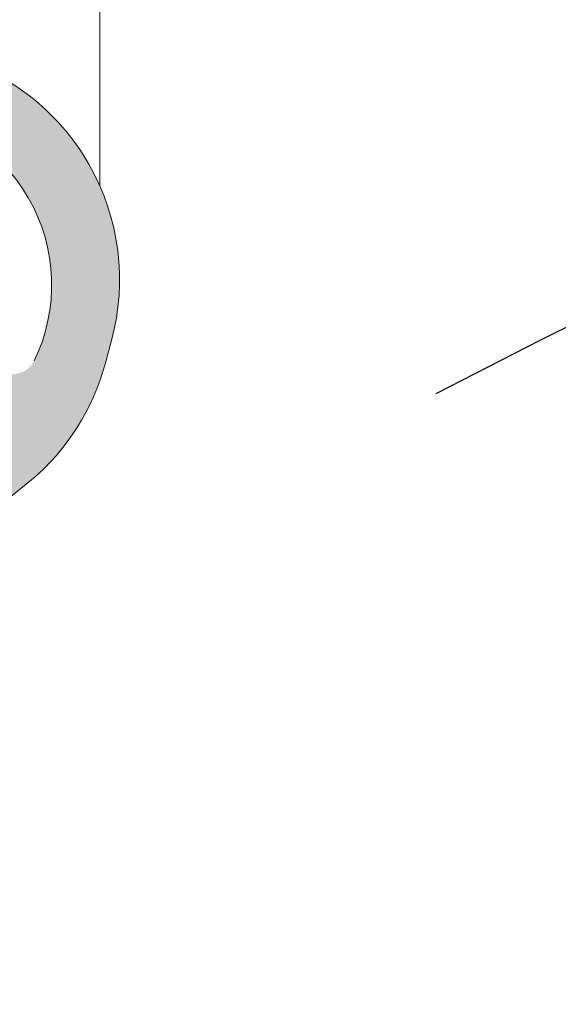
# Model space of a CAD drawing. Units: millimetres. Extents: x 20885 to 30886, y 4857 to 17001.
# Drawn here: x 23528 to 23552, y 15312 to 15357 of the extents above; entities that cross this region are included whole.
import ezdxf

# ---------------------------------------------------------------- set-up
doc = ezdxf.new("R2010")
doc.units = ezdxf.units.MM
doc.linetypes.add('HIDDEN', pattern=[1.905, 1.27, -0.635])

msp = doc.modelspace()

# ---------------------------------------------------------------- hatches: boundary and pattern name
at = {"lineweight": 0, "ltscale": 2, "extrusion": (0, 0, -1)}
h = msp.add_hatch(color=1, dxfattribs=at)
h.paths.add_polyline_path([(-23496.672, 15324.705), (-23494.834, 15323.652), (-23494.183, 15318.396), (-23494.709, 15317.477), (-23492.871, 15316.424), (-23490.238, 15321.019), (-23491.282, 15327.721), (-23484.972, 15330.21), (-23482.34, 15334.806), (-23484.178, 15335.859), (-23484.704, 15334.94), (-23489.568, 15332.843), (-23491.406, 15333.896), (-23488.427, 15339.096, 0.344151), (-23488.983, 15342.968), (-23490.249, 15344.184, 0.107999), (-23494.105, 15346.548), (-23517.058, 15355.393, 0.151148), (-23523.316, 15355.612), (-23524.388, 15355.321, 0.414214), (-23531.834, 15342.323), (-23531.543, 15341.251, 0.151148), (-23528.19, 15335.963), (-23508.951, 15320.635, 0.107999), (-23504.961, 15318.504), (-23503.272, 15318.027, 0.255408), (-23500.301, 15318.706), (-23498.162, 15322.105)])
h.paths.add_polyline_path([(-23506.782, 15330.498), (-23501.516, 15339.689, -0.414214), (-23494.288, 15341.651), (-23493.369, 15341.125, -0.414214), (-23492.584, 15338.233), (-23501.009, 15323.528, -0.414214), (-23503.9, 15322.743), (-23504.819, 15323.269, -0.414214)], flags=16)
h.paths.add_polyline_path([(-23523.036, 15335.92, -0.77249), (-23522.205, 15337.793), (-23507.685, 15335.419, -0.447766), (-23506.836, 15334.085), (-23507.701, 15331.024, 0.14873), (-23508.386, 15326.587, -0.678931), (-23510.094, 15325.608)], flags=0)
h.paths.add_polyline_path([(-23514.334, 15350.938), (-23498.973, 15345.019, -0.678931), (-23498.954, 15343.05, 0.14873), (-23502.435, 15340.215), (-23504.637, 15337.923, -0.44856), (-23506.218, 15337.983), (-23515.532, 15349.275, -0.771435)], flags=0)
h.paths.add_polyline_path([(-23521.71, 15352.746, -0.24065), (-23520.825, 15352.363), (-23510.559, 15339.916, -0.692473), (-23511.547, 15338.197), (-23527.526, 15340.81, -0.243123), (-23528.307, 15341.39, -0.534011)], flags=0)

# ---------------------------------------------------------------- linework, layer by layer
at = {"lineweight": 5}
msp.add_line((23531.307, 15349.36), (23531.307, 16307.144), dxfattribs=at)
at = {"color": 1, "lineweight": 0, "ltscale": 2, "extrusion": (0, 0, -1)}
for p, q in [((23531.834, 15342.323), (23531.543, 15341.251)), ((23531.834, 15342.323), (23531.543, 15341.251)), ((23528.19, 15335.963), (23508.951, 15320.635)), ((23528.19, 15335.963), (23508.951, 15320.635))]:
    msp.add_line(p, q, dxfattribs=at)
for centre, radius in [((24351.044, 13763.588), 1737.213), ((24351.044, 13758.589), 1655.001)]:
    msp.add_circle(centre, radius)
at = {"color": 7, "linetype": 'HIDDEN', "ltscale": 50}
for radius, end in [(1801.5, 121.526454), (1769.7, 120.073229)]:
    msp.add_arc((24351.044, 13763.588), radius, 74.890446, end, dxfattribs=at)
at = {"color": 1, "lineweight": 0, "ltscale": 2, "extrusion": (0, 0, -1)}
for centre, radius, start, end in [((-23521.612, 15345.098), 10.593, 105.1904, 195.1904), ((-23521.612, 15345.098), 10.593, 105.1904, 195.1904), ((-23521.208, 15344.861), 7.901, 93.6416, 206.0524), ((-23521.208, 15344.861), 7.901, 93.6416, 206.0524), ((-23521.321, 15344.026), 10.593, 195.1904, 229.5708), ((-23521.321, 15344.026), 10.593, 195.1904, 229.5708)]:
    msp.add_arc(centre, radius, start, end, dxfattribs=at)
for points in [[(-23527.526, 15349.601), (-23527.768, 15353.711), (-23527.526, 15353.878)], [(-23527.768, 15349.255), (-23527.768, 15353.711), (-23527.526, 15349.601)], [(-23527.768, 15349.255), (-23527.865, 15353.645), (-23527.768, 15353.711)], [(-23527.865, 15349.117), (-23527.865, 15353.645), (-23527.768, 15349.255)], [(-23527.865, 15349.117), (-23527.93, 15353.6), (-23527.865, 15353.645)], [(-23527.93, 15349.005), (-23527.93, 15353.6), (-23527.865, 15349.117)], [(-23527.93, 15349.005), (-23527.987, 15353.555), (-23527.93, 15353.6)], [(-23527.987, 15348.907), (-23527.987, 15353.555), (-23527.93, 15349.005)], [(-23527.987, 15348.907), (-23528.17, 15353.408), (-23527.987, 15353.555)], [(-23528.17, 15348.593), (-23528.17, 15353.408), (-23527.987, 15348.907)], [(-23528.17, 15348.593), (-23528.19, 15353.391), (-23528.17, 15353.408)], [(-23528.19, 15348.557), (-23528.19, 15353.391), (-23528.17, 15348.593)], [(-23528.19, 15348.557), (-23528.203, 15353.381), (-23528.19, 15353.391)], [(-23528.203, 15348.535), (-23528.203, 15353.381), (-23528.19, 15348.557)], [(-23528.203, 15348.535), (-23528.307, 15353.298), (-23528.203, 15353.381)], [(-23528.307, 15348.316), (-23528.307, 15353.298), (-23528.203, 15348.535)], [(-23528.307, 15348.316), (-23528.491, 15353.15), (-23528.307, 15353.298)], [(-23528.491, 15347.925), (-23528.491, 15353.15), (-23528.307, 15348.316)], [(-23528.491, 15347.925), (-23528.548, 15353.104), (-23528.491, 15353.15)], [(-23528.548, 15347.772), (-23528.548, 15353.104), (-23528.491, 15347.925)], [(-23528.548, 15347.772), (-23528.577, 15353.077), (-23528.548, 15353.104)], [(-23528.577, 15347.695), (-23528.577, 15353.077), (-23528.548, 15347.772)], [(-23528.577, 15347.695), (-23528.726, 15352.938), (-23528.577, 15353.077)], [(-23528.726, 15347.294), (-23528.726, 15352.938), (-23528.577, 15347.695)], [(-23528.726, 15347.294), (-23528.775, 15352.892), (-23528.726, 15352.938)], [(-23528.775, 15347.115), (-23528.775, 15352.892), (-23528.726, 15347.294)], [(-23528.775, 15347.115), (-23528.793, 15352.875), (-23528.775, 15352.892)], [(-23528.793, 15347.051), (-23528.793, 15352.875), (-23528.775, 15347.115)], [(-23528.793, 15347.051), (-23528.906, 15352.77), (-23528.793, 15352.875)], [(-23528.906, 15346.645), (-23528.906, 15352.77), (-23528.793, 15347.051)], [(-23528.906, 15346.645), (-23528.954, 15352.725), (-23528.906, 15352.77)], [(-23528.954, 15346.386), (-23528.954, 15352.725), (-23528.906, 15346.645)], [(-23528.954, 15346.386), (-23529.03, 15352.654), (-23528.954, 15352.725)], [(-23529.03, 15345.982), (-23529.03, 15352.654), (-23528.954, 15346.386)], [(-23529.03, 15345.982), (-23529.059, 15352.627), (-23529.03, 15352.654)], [(-23529.059, 15345.691), (-23529.059, 15352.627), (-23529.03, 15345.982)], [(-23529.059, 15345.691), (-23529.097, 15352.592), (-23529.059, 15352.627)], [(-23529.097, 15345.312), (-23529.097, 15352.592), (-23529.059, 15345.691)], [(-23529.097, 15345.312), (-23529.106, 15352.582), (-23529.097, 15352.592)], [(-23529.106, 15344.638), (-23529.106, 15352.582), (-23529.097, 15345.312)], [(-23529.106, 15336.854), (-23529.127, 15352.563), (-23529.106, 15352.582)], [(-23529.127, 15336.876), (-23529.127, 15352.563), (-23529.106, 15336.854)], [(-23529.127, 15336.876), (-23529.318, 15352.356), (-23529.127, 15352.563)], [(-23529.318, 15337.08), (-23529.318, 15352.356), (-23529.127, 15336.876)], [(-23529.318, 15337.08), (-23529.664, 15351.981), (-23529.318, 15352.356)], [(-23529.664, 15337.51), (-23529.664, 15351.981), (-23529.318, 15337.08)], [(-23529.664, 15337.51), (-23529.816, 15351.788), (-23529.664, 15351.981)], [(-23529.816, 15337.699), (-23529.816, 15351.788), (-23529.664, 15337.51)], [(-23529.816, 15337.699), (-23530.156, 15351.36), (-23529.816, 15351.788)], [(-23530.156, 15338.192), (-23530.156, 15351.36), (-23529.816, 15337.699)], [(-23530.156, 15338.192), (-23530.266, 15351.196), (-23530.156, 15351.36)], [(-23530.266, 15338.353), (-23530.266, 15351.196), (-23530.156, 15338.192)], [(-23530.266, 15338.353), (-23530.6, 15350.704), (-23530.266, 15351.196)], [(-23530.6, 15338.925), (-23530.6, 15350.704), (-23530.266, 15338.353)], [(-23530.6, 15338.925), (-23530.666, 15350.587), (-23530.6, 15350.704)], [(-23530.666, 15339.04), (-23530.666, 15350.587), (-23530.6, 15338.925)], [(-23530.666, 15339.04), (-23530.993, 15350.016), (-23530.666, 15350.587)], [(-23530.993, 15339.712), (-23530.993, 15350.016), (-23530.666, 15339.04)], [(-23530.993, 15339.712), (-23531.014, 15349.974), (-23530.993, 15350.016)], [(-23531.014, 15339.754), (-23531.014, 15349.974), (-23530.993, 15339.712)], [(-23531.014, 15339.754), (-23531.307, 15349.36), (-23531.014, 15349.974)], [(-23531.307, 15340.492), (-23531.307, 15349.36), (-23531.014, 15339.754)], [(-23531.307, 15340.492), (-23531.335, 15349.302), (-23531.307, 15349.36)], [(-23531.335, 15340.582), (-23531.335, 15349.302), (-23531.307, 15340.492)], [(-23531.335, 15340.582), (-23531.543, 15348.765), (-23531.335, 15349.302)], [(-23531.543, 15341.251), (-23531.543, 15348.765), (-23531.335, 15340.582)], [(-23531.543, 15341.251), (-23531.622, 15348.563), (-23531.543, 15348.765)], [(-23531.622, 15341.539), (-23531.622, 15348.563), (-23531.543, 15341.251)], [(-23531.622, 15341.539), (-23531.834, 15347.865), (-23531.622, 15348.563)], [(-23531.834, 15342.323), (-23531.834, 15347.865), (-23531.622, 15341.539)], [(-23531.834, 15342.323), (-23531.853, 15347.806), (-23531.834, 15347.865)], [(-23531.853, 15342.401), (-23531.853, 15347.806), (-23531.834, 15342.323)], [(-23531.853, 15342.401), (-23532.013, 15347.091), (-23531.853, 15347.806)], [(-23532.013, 15343.094), (-23532.013, 15347.091), (-23531.853, 15342.401)], [(-23532.013, 15343.094), (-23532.026, 15347.033), (-23532.013, 15347.091)], [(-23532.026, 15343.179), (-23532.026, 15347.033), (-23532.013, 15343.094)], [(-23532.026, 15343.179), (-23532.134, 15346.303), (-23532.026, 15347.033)], [(-23532.134, 15343.877), (-23532.134, 15346.303), (-23532.026, 15343.179)], [(-23532.134, 15343.877), (-23532.142, 15346.249), (-23532.134, 15346.303)], [(-23532.142, 15343.978), (-23532.142, 15346.249), (-23532.134, 15343.877)], [(-23532.142, 15343.978), (-23532.196, 15345.496), (-23532.142, 15346.249)], [(-23532.196, 15344.667), (-23532.196, 15345.496), (-23532.142, 15343.978)], [(-23532.196, 15344.667), (-23532.198, 15345.459), (-23532.196, 15345.496)], [(-23529.097, 15336.844), (-23529.097, 15344.501), (-23529.059, 15336.803)], [(-23529.059, 15336.803), (-23529.097, 15344.501), (-23529.059, 15343.966)], [(-23529.106, 15336.854), (-23529.106, 15344.638), (-23529.097, 15336.844)], [(-23529.097, 15336.844), (-23529.106, 15344.638), (-23529.097, 15344.501)], [(-23529.03, 15336.772), (-23529.03, 15343.781), (-23528.954, 15336.691)], [(-23528.954, 15336.691), (-23529.03, 15343.781), (-23528.954, 15343.3)], [(-23529.059, 15336.803), (-23529.059, 15343.966), (-23529.03, 15336.772)], [(-23529.03, 15336.772), (-23529.059, 15343.966), (-23529.03, 15343.781)], [(-23528.906, 15336.64), (-23528.906, 15343.104), (-23528.793, 15336.519)], [(-23528.793, 15336.519), (-23528.906, 15343.104), (-23528.793, 15342.646)], [(-23528.954, 15336.691), (-23528.954, 15343.3), (-23528.906, 15336.64)], [(-23528.906, 15336.64), (-23528.954, 15343.3), (-23528.906, 15343.104)], [(-23528.726, 15336.455), (-23528.726, 15342.448), (-23528.577, 15336.318)], [(-23528.577, 15336.318), (-23528.726, 15342.448), (-23528.577, 15342.008)], [(-23528.775, 15336.501), (-23528.775, 15342.594), (-23528.726, 15336.455)], [(-23528.726, 15336.455), (-23528.775, 15342.594), (-23528.726, 15342.448)], [(-23528.793, 15336.519), (-23528.793, 15342.646), (-23528.775, 15336.501)], [(-23528.775, 15336.501), (-23528.793, 15342.646), (-23528.775, 15342.594)], [(-23528.491, 15336.239), (-23528.491, 15341.812), (-23528.307, 15336.07)], [(-23528.307, 15336.07), (-23528.491, 15341.812), (-23528.307, 15341.39)], [(-23528.548, 15336.292), (-23528.548, 15341.943), (-23528.491, 15336.239)], [(-23528.491, 15336.239), (-23528.548, 15341.943), (-23528.491, 15341.812)], [(-23528.577, 15336.318), (-23528.577, 15342.008), (-23528.548, 15336.292)], [(-23528.548, 15336.292), (-23528.577, 15342.008), (-23528.548, 15341.943)], [(-23528.307, 15336.07), (-23528.307, 15341.39), (-23528.203, 15335.975)], [(-23528.203, 15335.975), (-23528.307, 15341.39), (-23528.203, 15341.231)], [(-23527.768, 15335.627), (-23527.768, 15340.88), (-23527.526, 15335.434)], [(-23527.526, 15335.434), (-23527.768, 15340.88), (-23527.526, 15340.81)], [(-23527.865, 15335.704), (-23527.865, 15340.936), (-23527.768, 15335.627)], [(-23527.768, 15335.627), (-23527.865, 15340.936), (-23527.768, 15340.88)], [(-23527.93, 15335.756), (-23527.93, 15340.973), (-23527.865, 15335.704)], [(-23527.865, 15335.704), (-23527.93, 15340.973), (-23527.865, 15340.936)], [(-23527.987, 15335.801), (-23527.987, 15341.005), (-23527.93, 15335.756)], [(-23527.93, 15335.756), (-23527.987, 15341.005), (-23527.93, 15340.973)], [(-23528.17, 15335.947), (-23528.17, 15341.179), (-23527.987, 15335.801)], [(-23527.987, 15335.801), (-23528.17, 15341.179), (-23527.987, 15341.005)], [(-23528.19, 15335.963), (-23528.19, 15341.211), (-23528.17, 15335.947)], [(-23528.17, 15335.947), (-23528.19, 15341.211), (-23528.17, 15341.179)], [(-23528.203, 15335.975), (-23528.203, 15341.231), (-23528.19, 15335.963)], [(-23528.19, 15335.963), (-23528.203, 15341.231), (-23528.19, 15341.211)]]:
    msp.add_solid(points, dxfattribs=at)

doc.saveas('drawing.dxf')
